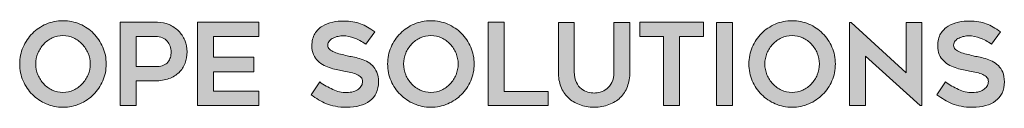
# Model space of a CAD drawing. Units: inches. Extents: x 8745.8 to 8771.3, y 1154.1 to 1187.1.
# Drawn here: x 8752.3 to 8754.2, y 1156.8 to 1157 of the extents above; entities that cross this region are included whole.
import ezdxf

# ---------------------------------------------------------------- set-up
doc = ezdxf.new("R2010")
doc.units = ezdxf.units.IN
doc.header["$MEASUREMENT"] = 0
doc.layers.add('DETAIL', color=7, linetype='Continuous')
doc.layers.add('Layer 1', color=7, linetype='Continuous')

# ---------------------------------------------------------------- blocks, each defined once
blk = doc.blocks.new('block 3')
at = {"layer": 'Layer 1', "true_color": 0x00adef}
h = blk.add_hatch(color=140, dxfattribs=at)
h.dxf.hatch_style = 2
edge = h.paths.add_edge_path()
edge.add_spline(control_points=[(6.8592, -4.8915), (6.8431, -4.8915), (6.8279, -4.8884), (6.8136, -4.8822), (6.7994, -4.876), (6.7869, -4.8676), (6.7763, -4.8569), (6.7656, -4.8463), (6.7572, -4.8338), (6.751, -4.8196), (6.7448, -4.8053), (6.7417, -4.79), (6.7417, -4.7737), (6.7417, -4.7576), (6.7448, -4.7424), (6.751, -4.728), (6.7572, -4.7137), (6.7656, -4.7012), (6.7763, -4.6905), (6.7869, -4.6799), (6.7994, -4.6715), (6.8136, -4.6653), (6.8279, -4.6591), (6.8431, -4.656), (6.8592, -4.656), (6.8755, -4.656), (6.8908, -4.6591), (6.905, -4.6653), (6.9193, -4.6715), (6.9317, -4.6799), (6.9424, -4.6905), (6.953, -4.7012), (6.9614, -4.7137), (6.9676, -4.728), (6.9738, -4.7424), (6.9769, -4.7576), (6.9769, -4.7737), (6.9769, -4.79), (6.9738, -4.8053), (6.9676, -4.8196), (6.9614, -4.8338), (6.953, -4.8463), (6.9424, -4.8569), (6.9317, -4.8676), (6.9193, -4.876), (6.905, -4.8822), (6.8908, -4.8884), (6.8755, -4.8915), (6.8592, -4.8915)], knot_values=[0, 0, 0, 0, 1, 1, 1, 2, 2, 2, 3, 3, 3, 4, 4, 4, 5, 5, 5, 6, 6, 6, 7, 7, 7, 8, 8, 8, 9, 9, 9, 10, 10, 10, 11, 11, 11, 12, 12, 12, 13, 13, 13, 14, 14, 14, 15, 15, 15, 16, 16, 16, 16], degree=3, periodic=0)
edge = h.paths.add_edge_path()
edge.add_spline(control_points=[(6.8593, -4.6966), (6.849, -4.6966), (6.8394, -4.6987), (6.8304, -4.7029), (6.8214, -4.7071), (6.8136, -4.7128), (6.8069, -4.7198), (6.8002, -4.7268), (6.7949, -4.735), (6.791, -4.7444), (6.7871, -4.7538), (6.7851, -4.7636), (6.7851, -4.7737), (6.7851, -4.7841), (6.7871, -4.7939), (6.791, -4.8032), (6.7949, -4.8125), (6.8002, -4.8207), (6.8069, -4.8278), (6.8136, -4.8349), (6.8214, -4.8406), (6.8304, -4.8448), (6.8394, -4.8491), (6.849, -4.8512), (6.8593, -4.8512), (6.8696, -4.8512), (6.8793, -4.8491), (6.8882, -4.8448), (6.8972, -4.8406), (6.905, -4.8349), (6.9117, -4.8278), (6.9184, -4.8207), (6.9237, -4.8125), (6.9277, -4.8032), (6.9316, -4.7939), (6.9335, -4.7841), (6.9335, -4.7737), (6.9335, -4.7636), (6.9316, -4.7538), (6.9277, -4.7444), (6.9237, -4.735), (6.9184, -4.7268), (6.9117, -4.7198), (6.905, -4.7128), (6.8972, -4.7071), (6.8882, -4.7029), (6.8793, -4.6987), (6.8696, -4.6966), (6.8593, -4.6966)], knot_values=[0, 0, 0, 0, 1, 1, 1, 2, 2, 2, 3, 3, 3, 4, 4, 4, 5, 5, 5, 6, 6, 6, 7, 7, 7, 8, 8, 8, 9, 9, 9, 10, 10, 10, 11, 11, 11, 12, 12, 12, 13, 13, 13, 14, 14, 14, 15, 15, 15, 16, 16, 16, 16], degree=3, periodic=0)
h = blk.add_hatch(color=140, dxfattribs=at)
h.dxf.hatch_style = 2
edge = h.paths.add_edge_path()
edge.add_spline(control_points=[(7.534, -4.8574), (7.534, -4.8574), (7.5576, -4.8227), (7.5576, -4.8227), (7.569, -4.8305), (7.5807, -4.8373), (7.5928, -4.843), (7.6049, -4.8487), (7.6175, -4.8515), (7.6307, -4.8515), (7.6377, -4.8515), (7.6439, -4.8506), (7.6493, -4.8489), (7.6547, -4.8471), (7.6592, -4.8448), (7.663, -4.842), (7.6667, -4.8393), (7.6695, -4.8361), (7.6713, -4.8324), (7.6732, -4.8288), (7.6741, -4.8253), (7.6741, -4.8217), (7.6741, -4.8172), (7.6727, -4.8133), (7.6699, -4.8101), (7.6671, -4.8069), (7.6634, -4.8043), (7.6588, -4.8022), (7.6541, -4.8002), (7.6486, -4.7984), (7.6423, -4.797), (7.636, -4.7955), (7.6295, -4.7942), (7.6227, -4.7929), (7.6181, -4.7921), (7.6129, -4.7911), (7.6069, -4.79), (7.6009, -4.7889), (7.5947, -4.7873), (7.5883, -4.7853), (7.5819, -4.7834), (7.5756, -4.7808), (7.5694, -4.7776), (7.5632, -4.7744), (7.5576, -4.7704), (7.5526, -4.7655), (7.5477, -4.7607), (7.5437, -4.7549), (7.5407, -4.7482), (7.5377, -4.7414), (7.5362, -4.7335), (7.5362, -4.7245), (7.5362, -4.7112), (7.5389, -4.7002), (7.5443, -4.6914), (7.5496, -4.6827), (7.5565, -4.6757), (7.5649, -4.6707), (7.5732, -4.6656), (7.5825, -4.6621), (7.5928, -4.66), (7.603, -4.6579), (7.6129, -4.6569), (7.6224, -4.6569), (7.6319, -4.6569), (7.6403, -4.6575), (7.6478, -4.6588), (7.6552, -4.66), (7.6621, -4.6618), (7.6685, -4.6642), (7.6749, -4.6666), (7.6812, -4.6696), (7.6873, -4.6732), (7.6934, -4.6768), (7.6999, -4.6811), (7.707, -4.686), (7.707, -4.686), (7.6828, -4.7201), (7.6828, -4.7201), (7.672, -4.7127), (7.6617, -4.707), (7.6518, -4.7031), (7.6419, -4.6991), (7.6314, -4.6972), (7.6205, -4.6972), (7.6168, -4.6972), (7.6125, -4.6976), (7.6078, -4.6986), (7.603, -4.6995), (7.5986, -4.701), (7.5943, -4.7031), (7.5901, -4.7051), (7.5866, -4.7078), (7.5838, -4.711), (7.581, -4.7142), (7.5796, -4.718), (7.5796, -4.7226), (7.5796, -4.7271), (7.5813, -4.731), (7.5846, -4.7341), (7.5879, -4.7371), (7.5921, -4.7397), (7.5973, -4.7418), (7.6024, -4.7439), (7.6081, -4.7456), (7.6143, -4.7471), (7.6205, -4.7485), (7.6265, -4.75), (7.6323, -4.7514), (7.6366, -4.7524), (7.6417, -4.7535), (7.6476, -4.7545), (7.6535, -4.7555), (7.6596, -4.757), (7.6659, -4.7588), (7.6722, -4.7607), (7.6784, -4.7632), (7.6846, -4.7663), (7.6908, -4.7694), (7.6964, -4.7734), (7.7012, -4.7782), (7.7061, -4.7831), (7.71, -4.7891), (7.713, -4.7962), (7.716, -4.8033), (7.7175, -4.8119), (7.7175, -4.8221), (7.7175, -4.8338), (7.7154, -4.8441), (7.7113, -4.8527), (7.7072, -4.8614), (7.7013, -4.8686), (7.6936, -4.8743), (7.686, -4.88), (7.6769, -4.8842), (7.6664, -4.8871), (7.6558, -4.89), (7.6442, -4.8915), (7.6313, -4.8915), (7.6196, -4.8915), (7.6092, -4.8906), (7.6002, -4.8888), (7.5912, -4.8871), (7.583, -4.8847), (7.5756, -4.8817), (7.5681, -4.8787), (7.5611, -4.8752), (7.5545, -4.871), (7.5479, -4.8669), (7.5411, -4.8623), (7.534, -4.8574)], knot_values=[0, 0, 0, 0, 1, 1, 1, 2, 2, 2, 3, 3, 3, 4, 4, 4, 5, 5, 5, 6, 6, 6, 7, 7, 7, 8, 8, 8, 9, 9, 9, 10, 10, 10, 11, 11, 11, 12, 12, 12, 13, 13, 13, 14, 14, 14, 15, 15, 15, 16, 16, 16, 17, 17, 17, 18, 18, 18, 19, 19, 19, 20, 20, 20, 21, 21, 21, 22, 22, 22, 23, 23, 23, 24, 24, 24, 25, 25, 25, 26, 26, 26, 27, 27, 27, 28, 28, 28, 29, 29, 29, 30, 30, 30, 31, 31, 31, 32, 32, 32, 33, 33, 33, 34, 34, 34, 35, 35, 35, 36, 36, 36, 37, 37, 37, 38, 38, 38, 39, 39, 39, 40, 40, 40, 41, 41, 41, 42, 42, 42, 43, 43, 43, 44, 44, 44, 45, 45, 45, 46, 46, 46, 47, 47, 47, 48, 48, 48, 49, 49, 49, 50, 50, 50, 50], degree=3, periodic=0)
h = blk.add_hatch(color=140, dxfattribs=at)
h.dxf.hatch_style = 2
edge = h.paths.add_edge_path()
edge.add_spline(control_points=[(7.8597, -4.8915), (7.8436, -4.8915), (7.8284, -4.8884), (7.8142, -4.8822), (7.7999, -4.876), (7.7875, -4.8676), (7.7768, -4.8569), (7.7662, -4.8463), (7.7578, -4.8338), (7.7516, -4.8196), (7.7454, -4.8053), (7.7423, -4.79), (7.7423, -4.7737), (7.7423, -4.7576), (7.7454, -4.7424), (7.7516, -4.728), (7.7578, -4.7137), (7.7662, -4.7012), (7.7768, -4.6905), (7.7875, -4.6799), (7.7999, -4.6715), (7.8142, -4.6653), (7.8284, -4.6591), (7.8436, -4.656), (7.8597, -4.656), (7.876, -4.656), (7.8913, -4.6591), (7.9056, -4.6653), (7.9198, -4.6715), (7.9323, -4.6799), (7.9429, -4.6905), (7.9536, -4.7012), (7.962, -4.7137), (7.9682, -4.728), (7.9744, -4.7424), (7.9775, -4.7576), (7.9775, -4.7737), (7.9775, -4.79), (7.9744, -4.8053), (7.9682, -4.8196), (7.962, -4.8338), (7.9536, -4.8463), (7.9429, -4.8569), (7.9323, -4.8676), (7.9198, -4.876), (7.9056, -4.8822), (7.8913, -4.8884), (7.876, -4.8915), (7.8597, -4.8915)], knot_values=[0, 0, 0, 0, 1, 1, 1, 2, 2, 2, 3, 3, 3, 4, 4, 4, 5, 5, 5, 6, 6, 6, 7, 7, 7, 8, 8, 8, 9, 9, 9, 10, 10, 10, 11, 11, 11, 12, 12, 12, 13, 13, 13, 14, 14, 14, 15, 15, 15, 16, 16, 16, 16], degree=3, periodic=0)
edge = h.paths.add_edge_path()
edge.add_spline(control_points=[(7.8599, -4.6966), (7.8496, -4.6966), (7.8399, -4.6987), (7.831, -4.7029), (7.822, -4.7071), (7.8142, -4.7128), (7.8075, -4.7198), (7.8008, -4.7268), (7.7955, -4.735), (7.7915, -4.7444), (7.7876, -4.7538), (7.7857, -4.7636), (7.7857, -4.7737), (7.7857, -4.7841), (7.7876, -4.7939), (7.7915, -4.8032), (7.7955, -4.8125), (7.8008, -4.8207), (7.8075, -4.8278), (7.8142, -4.8349), (7.822, -4.8406), (7.831, -4.8448), (7.8399, -4.8491), (7.8496, -4.8512), (7.8599, -4.8512), (7.8702, -4.8512), (7.8798, -4.8491), (7.8888, -4.8448), (7.8978, -4.8406), (7.9056, -4.8349), (7.9123, -4.8278), (7.919, -4.8207), (7.9243, -4.8125), (7.9282, -4.8032), (7.9321, -4.7939), (7.9341, -4.7841), (7.9341, -4.7737), (7.9341, -4.7636), (7.9321, -4.7538), (7.9282, -4.7444), (7.9243, -4.735), (7.919, -4.7268), (7.9123, -4.7198), (7.9056, -4.7128), (7.8978, -4.7071), (7.8888, -4.7029), (7.8798, -4.6987), (7.8702, -4.6966), (7.8599, -4.6966)], knot_values=[0, 0, 0, 0, 1, 1, 1, 2, 2, 2, 3, 3, 3, 4, 4, 4, 5, 5, 5, 6, 6, 6, 7, 7, 7, 8, 8, 8, 9, 9, 9, 10, 10, 10, 11, 11, 11, 12, 12, 12, 13, 13, 13, 14, 14, 14, 15, 15, 15, 16, 16, 16, 16], degree=3, periodic=0)
h = blk.add_hatch(color=140, dxfattribs=at)
h.dxf.hatch_style = 2
edge = h.paths.add_edge_path()
edge.add_spline(control_points=[(8.842, -4.8915), (8.8259, -4.8915), (8.8107, -4.8884), (8.7964, -4.8822), (8.7822, -4.876), (8.7697, -4.8676), (8.7591, -4.8569), (8.7485, -4.8463), (8.74, -4.8338), (8.7338, -4.8196), (8.7276, -4.8053), (8.7246, -4.79), (8.7246, -4.7737), (8.7246, -4.7576), (8.7276, -4.7424), (8.7338, -4.728), (8.74, -4.7137), (8.7485, -4.7012), (8.7591, -4.6905), (8.7697, -4.6799), (8.7822, -4.6715), (8.7964, -4.6653), (8.8107, -4.6591), (8.8259, -4.656), (8.842, -4.656), (8.8583, -4.656), (8.8736, -4.6591), (8.8879, -4.6653), (8.9021, -4.6715), (8.9145, -4.6799), (8.9252, -4.6905), (8.9358, -4.7012), (8.9442, -4.7137), (8.9504, -4.728), (8.9566, -4.7424), (8.9597, -4.7576), (8.9597, -4.7737), (8.9597, -4.79), (8.9566, -4.8053), (8.9504, -4.8196), (8.9442, -4.8338), (8.9358, -4.8463), (8.9252, -4.8569), (8.9145, -4.8676), (8.9021, -4.876), (8.8879, -4.8822), (8.8736, -4.8884), (8.8583, -4.8915), (8.842, -4.8915)], knot_values=[0, 0, 0, 0, 1, 1, 1, 2, 2, 2, 3, 3, 3, 4, 4, 4, 5, 5, 5, 6, 6, 6, 7, 7, 7, 8, 8, 8, 9, 9, 9, 10, 10, 10, 11, 11, 11, 12, 12, 12, 13, 13, 13, 14, 14, 14, 15, 15, 15, 16, 16, 16, 16], degree=3, periodic=0)
edge = h.paths.add_edge_path()
edge.add_spline(control_points=[(8.8421, -4.6966), (8.8318, -4.6966), (8.8222, -4.6987), (8.8132, -4.7029), (8.8043, -4.7071), (8.7964, -4.7128), (8.7897, -4.7198), (8.783, -4.7268), (8.7777, -4.735), (8.7738, -4.7444), (8.7699, -4.7538), (8.7679, -4.7636), (8.7679, -4.7737), (8.7679, -4.7841), (8.7699, -4.7939), (8.7738, -4.8032), (8.7777, -4.8125), (8.783, -4.8207), (8.7897, -4.8278), (8.7964, -4.8349), (8.8043, -4.8406), (8.8132, -4.8448), (8.8222, -4.8491), (8.8318, -4.8512), (8.8421, -4.8512), (8.8524, -4.8512), (8.8621, -4.8491), (8.8711, -4.8448), (8.88, -4.8406), (8.8879, -4.8349), (8.8946, -4.8278), (8.9013, -4.8207), (8.9066, -4.8125), (8.9105, -4.8032), (8.9144, -4.7939), (8.9164, -4.7841), (8.9164, -4.7737), (8.9164, -4.7636), (8.9144, -4.7538), (8.9105, -4.7444), (8.9066, -4.735), (8.9013, -4.7268), (8.8946, -4.7198), (8.8879, -4.7128), (8.88, -4.7071), (8.8711, -4.7029), (8.8621, -4.6987), (8.8524, -4.6966), (8.8421, -4.6966)], knot_values=[0, 0, 0, 0, 1, 1, 1, 2, 2, 2, 3, 3, 3, 4, 4, 4, 5, 5, 5, 6, 6, 6, 7, 7, 7, 8, 8, 8, 9, 9, 9, 10, 10, 10, 11, 11, 11, 12, 12, 12, 13, 13, 13, 14, 14, 14, 15, 15, 15, 16, 16, 16, 16], degree=3, periodic=0)
h = blk.add_hatch(color=140, dxfattribs=at)
h.dxf.hatch_style = 2
edge = h.paths.add_edge_path()
edge.add_spline(control_points=[(9.2358, -4.8574), (9.2358, -4.8574), (9.2594, -4.8227), (9.2594, -4.8227), (9.2707, -4.8305), (9.2825, -4.8373), (9.2945, -4.843), (9.3066, -4.8487), (9.3193, -4.8515), (9.3325, -4.8515), (9.3395, -4.8515), (9.3457, -4.8506), (9.3511, -4.8489), (9.3565, -4.8471), (9.361, -4.8448), (9.3647, -4.842), (9.3685, -4.8393), (9.3712, -4.8361), (9.3731, -4.8324), (9.375, -4.8288), (9.3759, -4.8253), (9.3759, -4.8217), (9.3759, -4.8172), (9.3745, -4.8133), (9.3717, -4.8101), (9.3689, -4.8069), (9.3652, -4.8043), (9.3605, -4.8022), (9.3559, -4.8002), (9.3504, -4.7984), (9.3441, -4.797), (9.3378, -4.7955), (9.3313, -4.7942), (9.3244, -4.7929), (9.3199, -4.7921), (9.3146, -4.7911), (9.3086, -4.79), (9.3026, -4.7889), (9.2965, -4.7873), (9.2901, -4.7853), (9.2836, -4.7834), (9.2774, -4.7808), (9.2712, -4.7776), (9.265, -4.7744), (9.2594, -4.7704), (9.2544, -4.7655), (9.2495, -4.7607), (9.2455, -4.7549), (9.2425, -4.7482), (9.2395, -4.7414), (9.238, -4.7335), (9.238, -4.7245), (9.238, -4.7112), (9.2407, -4.7002), (9.2461, -4.6914), (9.2514, -4.6827), (9.2583, -4.6757), (9.2667, -4.6707), (9.275, -4.6656), (9.2843, -4.6621), (9.2945, -4.66), (9.3048, -4.6579), (9.3146, -4.6569), (9.3241, -4.6569), (9.3336, -4.6569), (9.3421, -4.6575), (9.3495, -4.6588), (9.357, -4.66), (9.3639, -4.6618), (9.3703, -4.6642), (9.3767, -4.6666), (9.383, -4.6696), (9.3891, -4.6732), (9.3951, -4.6768), (9.4017, -4.6811), (9.4087, -4.686), (9.4087, -4.686), (9.3846, -4.7201), (9.3846, -4.7201), (9.3738, -4.7127), (9.3635, -4.707), (9.3536, -4.7031), (9.3437, -4.6991), (9.3332, -4.6972), (9.3223, -4.6972), (9.3186, -4.6972), (9.3143, -4.6976), (9.3096, -4.6986), (9.3048, -4.6995), (9.3003, -4.701), (9.2961, -4.7031), (9.2919, -4.7051), (9.2884, -4.7078), (9.2856, -4.711), (9.2828, -4.7142), (9.2814, -4.718), (9.2814, -4.7226), (9.2814, -4.7271), (9.283, -4.731), (9.2863, -4.7341), (9.2896, -4.7371), (9.2939, -4.7397), (9.299, -4.7418), (9.3042, -4.7439), (9.3099, -4.7456), (9.3161, -4.7471), (9.3223, -4.7485), (9.3283, -4.75), (9.3341, -4.7514), (9.3384, -4.7524), (9.3435, -4.7535), (9.3494, -4.7545), (9.3553, -4.7555), (9.3614, -4.757), (9.3677, -4.7588), (9.374, -4.7607), (9.3802, -4.7632), (9.3864, -4.7663), (9.3926, -4.7694), (9.3981, -4.7734), (9.403, -4.7782), (9.4078, -4.7831), (9.4118, -4.7891), (9.4148, -4.7962), (9.4178, -4.8033), (9.4193, -4.8119), (9.4193, -4.8221), (9.4193, -4.8338), (9.4172, -4.8441), (9.4131, -4.8527), (9.4089, -4.8614), (9.403, -4.8686), (9.3954, -4.8743), (9.3878, -4.88), (9.3787, -4.8842), (9.3681, -4.8871), (9.3576, -4.89), (9.3459, -4.8915), (9.3331, -4.8915), (9.3214, -4.8915), (9.311, -4.8906), (9.302, -4.8888), (9.293, -4.8871), (9.2848, -4.8847), (9.2774, -4.8817), (9.2699, -4.8787), (9.2629, -4.8752), (9.2563, -4.871), (9.2497, -4.8669), (9.2428, -4.8623), (9.2358, -4.8574)], knot_values=[0, 0, 0, 0, 1, 1, 1, 2, 2, 2, 3, 3, 3, 4, 4, 4, 5, 5, 5, 6, 6, 6, 7, 7, 7, 8, 8, 8, 9, 9, 9, 10, 10, 10, 11, 11, 11, 12, 12, 12, 13, 13, 13, 14, 14, 14, 15, 15, 15, 16, 16, 16, 17, 17, 17, 18, 18, 18, 19, 19, 19, 20, 20, 20, 21, 21, 21, 22, 22, 22, 23, 23, 23, 24, 24, 24, 25, 25, 25, 26, 26, 26, 27, 27, 27, 28, 28, 28, 29, 29, 29, 30, 30, 30, 31, 31, 31, 32, 32, 32, 33, 33, 33, 34, 34, 34, 35, 35, 35, 36, 36, 36, 37, 37, 37, 38, 38, 38, 39, 39, 39, 40, 40, 40, 41, 41, 41, 42, 42, 42, 43, 43, 43, 44, 44, 44, 45, 45, 45, 46, 46, 46, 47, 47, 47, 48, 48, 48, 49, 49, 49, 50, 50, 50, 50], degree=3, periodic=0)
h = blk.add_hatch(color=140, dxfattribs=at)
h.dxf.hatch_style = 2
edge = h.paths.add_edge_path()
edge.add_spline(control_points=[(7.1164, -4.6603), (7.1275, -4.6603), (7.138, -4.6624), (7.1478, -4.6667), (7.1576, -4.6709), (7.1661, -4.6766), (7.1734, -4.6839), (7.1806, -4.6911), (7.1863, -4.6996), (7.1906, -4.7094), (7.1948, -4.7192), (7.1969, -4.7297), (7.1969, -4.7409), (7.1969, -4.752), (7.1951, -4.7624), (7.1913, -4.7719), (7.1876, -4.7814), (7.1821, -4.7897), (7.1749, -4.7968), (7.1677, -4.8039), (7.1585, -4.8095), (7.1475, -4.8135), (7.1364, -4.8176), (7.1237, -4.8196), (7.1092, -4.8196), (7.1092, -4.8196), (7.0587, -4.8196), (7.0587, -4.8196), (7.0587, -4.8196), (7.0587, -4.8871), (7.0587, -4.8871), (7.0587, -4.8871), (7.0153, -4.8871), (7.0153, -4.8871), (7.0153, -4.8871), (7.0153, -4.6603), (7.0153, -4.6603), (7.0153, -4.6603), (7.1164, -4.6603), (7.1164, -4.6603)], knot_values=[0, 0, 0, 0, 1, 1, 1, 2, 2, 2, 3, 3, 3, 4, 4, 4, 5, 5, 5, 6, 6, 6, 7, 7, 7, 8, 8, 8, 9, 9, 9, 10, 10, 10, 11, 11, 11, 12, 12, 12, 13, 13, 13, 13], degree=3, periodic=0)
edge = h.paths.add_edge_path()
edge.add_spline(control_points=[(7.1164, -4.7805), (7.1228, -4.7805), (7.1283, -4.7794), (7.1331, -4.7773), (7.1378, -4.7751), (7.1417, -4.7722), (7.1447, -4.7685), (7.1477, -4.7647), (7.1499, -4.7605), (7.1514, -4.7557), (7.1528, -4.751), (7.1535, -4.746), (7.1535, -4.7409), (7.1535, -4.7357), (7.1526, -4.7306), (7.1508, -4.7255), (7.1489, -4.7205), (7.1462, -4.716), (7.1427, -4.7121), (7.1392, -4.7081), (7.1348, -4.7049), (7.1297, -4.7025), (7.1245, -4.7), (7.1185, -4.6987), (7.1117, -4.6987), (7.1117, -4.6987), (7.0587, -4.6987), (7.0587, -4.6987), (7.0587, -4.6987), (7.0587, -4.7805), (7.0587, -4.7805), (7.0587, -4.7805), (7.1164, -4.7805), (7.1164, -4.7805)], knot_values=[0, 0, 0, 0, 1, 1, 1, 2, 2, 2, 3, 3, 3, 4, 4, 4, 5, 5, 5, 6, 6, 6, 7, 7, 7, 8, 8, 8, 9, 9, 9, 10, 10, 10, 11, 11, 11, 11], degree=3, periodic=0)
h = blk.add_hatch(color=140, dxfattribs=at)
h.dxf.hatch_style = 2
h.paths.add_polyline_path([(7.2688, -4.6987), (7.2688, -4.7554), (7.3785, -4.7554), (7.3785, -4.7948), (7.2688, -4.7948), (7.2688, -4.8481), (7.3924, -4.8481), (7.3924, -4.8871), (7.2254, -4.8871), (7.2254, -4.6603), (7.3924, -4.6603), (7.3924, -4.6987)])
h = blk.add_hatch(color=140, dxfattribs=at)
h.dxf.hatch_style = 2
h.paths.add_polyline_path([(8.1792, -4.8487), (8.1792, -4.8871), (8.0159, -4.8871), (8.0159, -4.6603), (8.0593, -4.6603), (8.0593, -4.8487)])
h = blk.add_hatch(color=140, dxfattribs=at)
h.dxf.hatch_style = 2
edge = h.paths.add_edge_path()
edge.add_spline(control_points=[(8.3038, -4.8912), (8.2891, -4.8912), (8.2758, -4.8889), (8.2638, -4.8843), (8.2518, -4.8798), (8.2416, -4.8734), (8.2331, -4.8651), (8.2246, -4.8569), (8.2181, -4.8469), (8.2134, -4.8351), (8.2088, -4.8233), (8.2065, -4.8102), (8.2065, -4.7957), (8.2065, -4.7957), (8.2065, -4.6606), (8.2065, -4.6606), (8.2065, -4.6606), (8.2498, -4.6606), (8.2498, -4.6606), (8.2498, -4.6606), (8.2498, -4.7955), (8.2498, -4.7955), (8.2498, -4.8068), (8.2517, -4.8162), (8.2554, -4.8237), (8.2591, -4.8311), (8.2637, -4.837), (8.2692, -4.8413), (8.2747, -4.8456), (8.2806, -4.8486), (8.2869, -4.8503), (8.2932, -4.8519), (8.2988, -4.8527), (8.3038, -4.8527), (8.3087, -4.8527), (8.3143, -4.8519), (8.3206, -4.8503), (8.3269, -4.8486), (8.3328, -4.8456), (8.3383, -4.8413), (8.3438, -4.837), (8.3484, -4.8311), (8.3521, -4.8237), (8.3558, -4.8162), (8.3577, -4.8068), (8.3577, -4.7955), (8.3577, -4.7955), (8.3577, -4.6606), (8.3577, -4.6606), (8.3577, -4.6606), (8.4011, -4.6606), (8.4011, -4.6606), (8.4011, -4.6606), (8.4011, -4.7957), (8.4011, -4.7957), (8.4011, -4.8102), (8.3988, -4.8233), (8.3942, -4.8351), (8.3897, -4.8469), (8.3832, -4.8569), (8.3747, -4.8651), (8.3662, -4.8734), (8.356, -4.8798), (8.344, -4.8843), (8.3321, -4.8889), (8.3186, -4.8912), (8.3038, -4.8912)], knot_values=[0, 0, 0, 0, 1, 1, 1, 2, 2, 2, 3, 3, 3, 4, 4, 4, 5, 5, 5, 6, 6, 6, 7, 7, 7, 8, 8, 8, 9, 9, 9, 10, 10, 10, 11, 11, 11, 12, 12, 12, 13, 13, 13, 14, 14, 14, 15, 15, 15, 16, 16, 16, 17, 17, 17, 18, 18, 18, 19, 19, 19, 20, 20, 20, 21, 21, 21, 22, 22, 22, 22], degree=3, periodic=0)
h = blk.add_hatch(color=140, dxfattribs=at)
h.dxf.hatch_style = 2
h.paths.add_polyline_path([(8.6009, -4.6987), (8.5362, -4.6987), (8.5362, -4.8871), (8.4928, -4.8871), (8.4928, -4.6987), (8.4277, -4.6987), (8.4277, -4.6603), (8.6009, -4.6603)])
h = blk.add_hatch(color=140, dxfattribs=at)
h.dxf.hatch_style = 2
h.paths.add_polyline_path([(8.6802, -4.8871), (8.6369, -4.8871), (8.6369, -4.6606), (8.6802, -4.6606)])
h = blk.add_hatch(color=140, dxfattribs=at)
h.dxf.hatch_style = 2
h.paths.add_polyline_path([(9.1906, -4.8871), (9.0415, -4.7523), (9.0415, -4.8871), (8.9982, -4.8871), (8.9982, -4.6606), (9.0028, -4.6606), (9.1519, -4.7976), (9.1519, -4.6606), (9.1952, -4.6606), (9.1952, -4.8871)])
at = {"layer": 'Layer 1', "lineweight": 0}
for points in [[(7.2688, -4.6987), (7.2688, -4.7554), (7.3785, -4.7554), (7.3785, -4.7948), (7.2688, -4.7948), (7.2688, -4.8481), (7.3924, -4.8481), (7.3924, -4.8871), (7.2254, -4.8871), (7.2254, -4.6603), (7.3924, -4.6603), (7.3924, -4.6987), (7.2688, -4.6987)], [(8.1792, -4.8487), (8.1792, -4.8871), (8.0159, -4.8871), (8.0159, -4.6603), (8.0593, -4.6603), (8.0593, -4.8487), (8.1792, -4.8487)], [(8.6009, -4.6987), (8.5362, -4.6987), (8.5362, -4.8871), (8.4928, -4.8871), (8.4928, -4.6987), (8.4277, -4.6987), (8.4277, -4.6603), (8.6009, -4.6603), (8.6009, -4.6987)], [(8.6802, -4.8871), (8.6369, -4.8871), (8.6369, -4.6606), (8.6802, -4.6606), (8.6802, -4.8871)], [(9.1906, -4.8871), (9.0415, -4.7523), (9.0415, -4.8871), (8.9982, -4.8871), (8.9982, -4.6606), (9.0028, -4.6606), (9.1519, -4.7976), (9.1519, -4.6606), (9.1952, -4.6606), (9.1952, -4.8871), (9.1906, -4.8871)]]:
    blk.add_lwpolyline(points, dxfattribs=at)
for points, knots in [([(6.8592, -4.8915), (6.8431, -4.8915), (6.8279, -4.8884), (6.8136, -4.8822), (6.7994, -4.876), (6.7869, -4.8676), (6.7763, -4.8569), (6.7656, -4.8463), (6.7572, -4.8338), (6.751, -4.8196), (6.7448, -4.8053), (6.7417, -4.79), (6.7417, -4.7737), (6.7417, -4.7576), (6.7448, -4.7424), (6.751, -4.728), (6.7572, -4.7137), (6.7656, -4.7012), (6.7763, -4.6905), (6.7869, -4.6799), (6.7994, -4.6715), (6.8136, -4.6653), (6.8279, -4.6591), (6.8431, -4.656), (6.8592, -4.656), (6.8755, -4.656), (6.8908, -4.6591), (6.905, -4.6653), (6.9193, -4.6715), (6.9317, -4.6799), (6.9424, -4.6905), (6.953, -4.7012), (6.9614, -4.7137), (6.9676, -4.728), (6.9738, -4.7424), (6.9769, -4.7576), (6.9769, -4.7737), (6.9769, -4.79), (6.9738, -4.8053), (6.9676, -4.8196), (6.9614, -4.8338), (6.953, -4.8463), (6.9424, -4.8569), (6.9317, -4.8676), (6.9193, -4.876), (6.905, -4.8822), (6.8908, -4.8884), (6.8755, -4.8915), (6.8592, -4.8915)], [0, 0, 0, 0, 1, 1, 1, 2, 2, 2, 3, 3, 3, 4, 4, 4, 5, 5, 5, 6, 6, 6, 7, 7, 7, 8, 8, 8, 9, 9, 9, 10, 10, 10, 11, 11, 11, 12, 12, 12, 13, 13, 13, 14, 14, 14, 15, 15, 15, 16, 16, 16, 16]), ([(7.534, -4.8574), (7.534, -4.8574), (7.5576, -4.8227), (7.5576, -4.8227), (7.569, -4.8305), (7.5807, -4.8373), (7.5928, -4.843), (7.6049, -4.8487), (7.6175, -4.8515), (7.6307, -4.8515), (7.6377, -4.8515), (7.6439, -4.8506), (7.6493, -4.8489), (7.6547, -4.8471), (7.6592, -4.8448), (7.663, -4.842), (7.6667, -4.8393), (7.6695, -4.8361), (7.6713, -4.8324), (7.6732, -4.8288), (7.6741, -4.8253), (7.6741, -4.8217), (7.6741, -4.8172), (7.6727, -4.8133), (7.6699, -4.8101), (7.6671, -4.8069), (7.6634, -4.8043), (7.6588, -4.8022), (7.6541, -4.8002), (7.6486, -4.7984), (7.6423, -4.797), (7.636, -4.7955), (7.6295, -4.7942), (7.6227, -4.7929), (7.6181, -4.7921), (7.6129, -4.7911), (7.6069, -4.79), (7.6009, -4.7889), (7.5947, -4.7873), (7.5883, -4.7853), (7.5819, -4.7834), (7.5756, -4.7808), (7.5694, -4.7776), (7.5632, -4.7744), (7.5576, -4.7704), (7.5526, -4.7655), (7.5477, -4.7607), (7.5437, -4.7549), (7.5407, -4.7482), (7.5377, -4.7414), (7.5362, -4.7335), (7.5362, -4.7245), (7.5362, -4.7112), (7.5389, -4.7002), (7.5443, -4.6914), (7.5496, -4.6827), (7.5565, -4.6757), (7.5649, -4.6707), (7.5732, -4.6656), (7.5825, -4.6621), (7.5928, -4.66), (7.603, -4.6579), (7.6129, -4.6569), (7.6224, -4.6569), (7.6319, -4.6569), (7.6403, -4.6575), (7.6478, -4.6588), (7.6552, -4.66), (7.6621, -4.6618), (7.6685, -4.6642), (7.6749, -4.6666), (7.6812, -4.6696), (7.6873, -4.6732), (7.6934, -4.6768), (7.6999, -4.6811), (7.707, -4.686), (7.707, -4.686), (7.6828, -4.7201), (7.6828, -4.7201), (7.672, -4.7127), (7.6617, -4.707), (7.6518, -4.7031), (7.6419, -4.6991), (7.6314, -4.6972), (7.6205, -4.6972), (7.6168, -4.6972), (7.6125, -4.6976), (7.6078, -4.6986), (7.603, -4.6995), (7.5986, -4.701), (7.5943, -4.7031), (7.5901, -4.7051), (7.5866, -4.7078), (7.5838, -4.711), (7.581, -4.7142), (7.5796, -4.718), (7.5796, -4.7226), (7.5796, -4.7271), (7.5813, -4.731), (7.5846, -4.7341), (7.5879, -4.7371), (7.5921, -4.7397), (7.5973, -4.7418), (7.6024, -4.7439), (7.6081, -4.7456), (7.6143, -4.7471), (7.6205, -4.7485), (7.6265, -4.75), (7.6323, -4.7514), (7.6366, -4.7524), (7.6417, -4.7535), (7.6476, -4.7545), (7.6535, -4.7555), (7.6596, -4.757), (7.6659, -4.7588), (7.6722, -4.7607), (7.6784, -4.7632), (7.6846, -4.7663), (7.6908, -4.7694), (7.6964, -4.7734), (7.7012, -4.7782), (7.7061, -4.7831), (7.71, -4.7891), (7.713, -4.7962), (7.716, -4.8033), (7.7175, -4.8119), (7.7175, -4.8221), (7.7175, -4.8338), (7.7154, -4.8441), (7.7113, -4.8527), (7.7072, -4.8614), (7.7013, -4.8686), (7.6936, -4.8743), (7.686, -4.88), (7.6769, -4.8842), (7.6664, -4.8871), (7.6558, -4.89), (7.6442, -4.8915), (7.6313, -4.8915), (7.6196, -4.8915), (7.6092, -4.8906), (7.6002, -4.8888), (7.5912, -4.8871), (7.583, -4.8847), (7.5756, -4.8817), (7.5681, -4.8787), (7.5611, -4.8752), (7.5545, -4.871), (7.5479, -4.8669), (7.5411, -4.8623), (7.534, -4.8574)], [0, 0, 0, 0, 1, 1, 1, 2, 2, 2, 3, 3, 3, 4, 4, 4, 5, 5, 5, 6, 6, 6, 7, 7, 7, 8, 8, 8, 9, 9, 9, 10, 10, 10, 11, 11, 11, 12, 12, 12, 13, 13, 13, 14, 14, 14, 15, 15, 15, 16, 16, 16, 17, 17, 17, 18, 18, 18, 19, 19, 19, 20, 20, 20, 21, 21, 21, 22, 22, 22, 23, 23, 23, 24, 24, 24, 25, 25, 25, 26, 26, 26, 27, 27, 27, 28, 28, 28, 29, 29, 29, 30, 30, 30, 31, 31, 31, 32, 32, 32, 33, 33, 33, 34, 34, 34, 35, 35, 35, 36, 36, 36, 37, 37, 37, 38, 38, 38, 39, 39, 39, 40, 40, 40, 41, 41, 41, 42, 42, 42, 43, 43, 43, 44, 44, 44, 45, 45, 45, 46, 46, 46, 47, 47, 47, 48, 48, 48, 49, 49, 49, 50, 50, 50, 50]), ([(7.8597, -4.8915), (7.8436, -4.8915), (7.8284, -4.8884), (7.8142, -4.8822), (7.7999, -4.876), (7.7875, -4.8676), (7.7768, -4.8569), (7.7662, -4.8463), (7.7578, -4.8338), (7.7516, -4.8196), (7.7454, -4.8053), (7.7423, -4.79), (7.7423, -4.7737), (7.7423, -4.7576), (7.7454, -4.7424), (7.7516, -4.728), (7.7578, -4.7137), (7.7662, -4.7012), (7.7768, -4.6905), (7.7875, -4.6799), (7.7999, -4.6715), (7.8142, -4.6653), (7.8284, -4.6591), (7.8436, -4.656), (7.8597, -4.656), (7.876, -4.656), (7.8913, -4.6591), (7.9056, -4.6653), (7.9198, -4.6715), (7.9323, -4.6799), (7.9429, -4.6905), (7.9536, -4.7012), (7.962, -4.7137), (7.9682, -4.728), (7.9744, -4.7424), (7.9775, -4.7576), (7.9775, -4.7737), (7.9775, -4.79), (7.9744, -4.8053), (7.9682, -4.8196), (7.962, -4.8338), (7.9536, -4.8463), (7.9429, -4.8569), (7.9323, -4.8676), (7.9198, -4.876), (7.9056, -4.8822), (7.8913, -4.8884), (7.876, -4.8915), (7.8597, -4.8915)], [0, 0, 0, 0, 1, 1, 1, 2, 2, 2, 3, 3, 3, 4, 4, 4, 5, 5, 5, 6, 6, 6, 7, 7, 7, 8, 8, 8, 9, 9, 9, 10, 10, 10, 11, 11, 11, 12, 12, 12, 13, 13, 13, 14, 14, 14, 15, 15, 15, 16, 16, 16, 16]), ([(8.842, -4.8915), (8.8259, -4.8915), (8.8107, -4.8884), (8.7964, -4.8822), (8.7822, -4.876), (8.7697, -4.8676), (8.7591, -4.8569), (8.7485, -4.8463), (8.74, -4.8338), (8.7338, -4.8196), (8.7276, -4.8053), (8.7246, -4.79), (8.7246, -4.7737), (8.7246, -4.7576), (8.7276, -4.7424), (8.7338, -4.728), (8.74, -4.7137), (8.7485, -4.7012), (8.7591, -4.6905), (8.7697, -4.6799), (8.7822, -4.6715), (8.7964, -4.6653), (8.8107, -4.6591), (8.8259, -4.656), (8.842, -4.656), (8.8583, -4.656), (8.8736, -4.6591), (8.8879, -4.6653), (8.9021, -4.6715), (8.9145, -4.6799), (8.9252, -4.6905), (8.9358, -4.7012), (8.9442, -4.7137), (8.9504, -4.728), (8.9566, -4.7424), (8.9597, -4.7576), (8.9597, -4.7737), (8.9597, -4.79), (8.9566, -4.8053), (8.9504, -4.8196), (8.9442, -4.8338), (8.9358, -4.8463), (8.9252, -4.8569), (8.9145, -4.8676), (8.9021, -4.876), (8.8879, -4.8822), (8.8736, -4.8884), (8.8583, -4.8915), (8.842, -4.8915)], [0, 0, 0, 0, 1, 1, 1, 2, 2, 2, 3, 3, 3, 4, 4, 4, 5, 5, 5, 6, 6, 6, 7, 7, 7, 8, 8, 8, 9, 9, 9, 10, 10, 10, 11, 11, 11, 12, 12, 12, 13, 13, 13, 14, 14, 14, 15, 15, 15, 16, 16, 16, 16]), ([(9.2358, -4.8574), (9.2358, -4.8574), (9.2594, -4.8227), (9.2594, -4.8227), (9.2707, -4.8305), (9.2825, -4.8373), (9.2945, -4.843), (9.3066, -4.8487), (9.3193, -4.8515), (9.3325, -4.8515), (9.3395, -4.8515), (9.3457, -4.8506), (9.3511, -4.8489), (9.3565, -4.8471), (9.361, -4.8448), (9.3647, -4.842), (9.3685, -4.8393), (9.3712, -4.8361), (9.3731, -4.8324), (9.375, -4.8288), (9.3759, -4.8253), (9.3759, -4.8217), (9.3759, -4.8172), (9.3745, -4.8133), (9.3717, -4.8101), (9.3689, -4.8069), (9.3652, -4.8043), (9.3605, -4.8022), (9.3559, -4.8002), (9.3504, -4.7984), (9.3441, -4.797), (9.3378, -4.7955), (9.3313, -4.7942), (9.3244, -4.7929), (9.3199, -4.7921), (9.3146, -4.7911), (9.3086, -4.79), (9.3026, -4.7889), (9.2965, -4.7873), (9.2901, -4.7853), (9.2836, -4.7834), (9.2774, -4.7808), (9.2712, -4.7776), (9.265, -4.7744), (9.2594, -4.7704), (9.2544, -4.7655), (9.2495, -4.7607), (9.2455, -4.7549), (9.2425, -4.7482), (9.2395, -4.7414), (9.238, -4.7335), (9.238, -4.7245), (9.238, -4.7112), (9.2407, -4.7002), (9.2461, -4.6914), (9.2514, -4.6827), (9.2583, -4.6757), (9.2667, -4.6707), (9.275, -4.6656), (9.2843, -4.6621), (9.2945, -4.66), (9.3048, -4.6579), (9.3146, -4.6569), (9.3241, -4.6569), (9.3336, -4.6569), (9.3421, -4.6575), (9.3495, -4.6588), (9.357, -4.66), (9.3639, -4.6618), (9.3703, -4.6642), (9.3767, -4.6666), (9.383, -4.6696), (9.3891, -4.6732), (9.3951, -4.6768), (9.4017, -4.6811), (9.4087, -4.686), (9.4087, -4.686), (9.3846, -4.7201), (9.3846, -4.7201), (9.3738, -4.7127), (9.3635, -4.707), (9.3536, -4.7031), (9.3437, -4.6991), (9.3332, -4.6972), (9.3223, -4.6972), (9.3186, -4.6972), (9.3143, -4.6976), (9.3096, -4.6986), (9.3048, -4.6995), (9.3003, -4.701), (9.2961, -4.7031), (9.2919, -4.7051), (9.2884, -4.7078), (9.2856, -4.711), (9.2828, -4.7142), (9.2814, -4.718), (9.2814, -4.7226), (9.2814, -4.7271), (9.283, -4.731), (9.2863, -4.7341), (9.2896, -4.7371), (9.2939, -4.7397), (9.299, -4.7418), (9.3042, -4.7439), (9.3099, -4.7456), (9.3161, -4.7471), (9.3223, -4.7485), (9.3283, -4.75), (9.3341, -4.7514), (9.3384, -4.7524), (9.3435, -4.7535), (9.3494, -4.7545), (9.3553, -4.7555), (9.3614, -4.757), (9.3677, -4.7588), (9.374, -4.7607), (9.3802, -4.7632), (9.3864, -4.7663), (9.3926, -4.7694), (9.3981, -4.7734), (9.403, -4.7782), (9.4078, -4.7831), (9.4118, -4.7891), (9.4148, -4.7962), (9.4178, -4.8033), (9.4193, -4.8119), (9.4193, -4.8221), (9.4193, -4.8338), (9.4172, -4.8441), (9.4131, -4.8527), (9.4089, -4.8614), (9.403, -4.8686), (9.3954, -4.8743), (9.3878, -4.88), (9.3787, -4.8842), (9.3681, -4.8871), (9.3576, -4.89), (9.3459, -4.8915), (9.3331, -4.8915), (9.3214, -4.8915), (9.311, -4.8906), (9.302, -4.8888), (9.293, -4.8871), (9.2848, -4.8847), (9.2774, -4.8817), (9.2699, -4.8787), (9.2629, -4.8752), (9.2563, -4.871), (9.2497, -4.8669), (9.2428, -4.8623), (9.2358, -4.8574)], [0, 0, 0, 0, 1, 1, 1, 2, 2, 2, 3, 3, 3, 4, 4, 4, 5, 5, 5, 6, 6, 6, 7, 7, 7, 8, 8, 8, 9, 9, 9, 10, 10, 10, 11, 11, 11, 12, 12, 12, 13, 13, 13, 14, 14, 14, 15, 15, 15, 16, 16, 16, 17, 17, 17, 18, 18, 18, 19, 19, 19, 20, 20, 20, 21, 21, 21, 22, 22, 22, 23, 23, 23, 24, 24, 24, 25, 25, 25, 26, 26, 26, 27, 27, 27, 28, 28, 28, 29, 29, 29, 30, 30, 30, 31, 31, 31, 32, 32, 32, 33, 33, 33, 34, 34, 34, 35, 35, 35, 36, 36, 36, 37, 37, 37, 38, 38, 38, 39, 39, 39, 40, 40, 40, 41, 41, 41, 42, 42, 42, 43, 43, 43, 44, 44, 44, 45, 45, 45, 46, 46, 46, 47, 47, 47, 48, 48, 48, 49, 49, 49, 50, 50, 50, 50]), ([(7.1164, -4.6603), (7.1275, -4.6603), (7.138, -4.6624), (7.1478, -4.6667), (7.1576, -4.6709), (7.1661, -4.6766), (7.1734, -4.6839), (7.1806, -4.6911), (7.1863, -4.6996), (7.1906, -4.7094), (7.1948, -4.7192), (7.1969, -4.7297), (7.1969, -4.7409), (7.1969, -4.752), (7.1951, -4.7624), (7.1913, -4.7719), (7.1876, -4.7814), (7.1821, -4.7897), (7.1749, -4.7968), (7.1677, -4.8039), (7.1585, -4.8095), (7.1475, -4.8135), (7.1364, -4.8176), (7.1237, -4.8196), (7.1092, -4.8196), (7.1092, -4.8196), (7.0587, -4.8196), (7.0587, -4.8196), (7.0587, -4.8196), (7.0587, -4.8871), (7.0587, -4.8871), (7.0587, -4.8871), (7.0153, -4.8871), (7.0153, -4.8871), (7.0153, -4.8871), (7.0153, -4.6603), (7.0153, -4.6603), (7.0153, -4.6603), (7.1164, -4.6603), (7.1164, -4.6603)], [0, 0, 0, 0, 1, 1, 1, 2, 2, 2, 3, 3, 3, 4, 4, 4, 5, 5, 5, 6, 6, 6, 7, 7, 7, 8, 8, 8, 9, 9, 9, 10, 10, 10, 11, 11, 11, 12, 12, 12, 13, 13, 13, 13]), ([(8.3038, -4.8912), (8.2891, -4.8912), (8.2758, -4.8889), (8.2638, -4.8843), (8.2518, -4.8798), (8.2416, -4.8734), (8.2331, -4.8651), (8.2246, -4.8569), (8.2181, -4.8469), (8.2134, -4.8351), (8.2088, -4.8233), (8.2065, -4.8102), (8.2065, -4.7957), (8.2065, -4.7957), (8.2065, -4.6606), (8.2065, -4.6606), (8.2065, -4.6606), (8.2498, -4.6606), (8.2498, -4.6606), (8.2498, -4.6606), (8.2498, -4.7955), (8.2498, -4.7955), (8.2498, -4.8068), (8.2517, -4.8162), (8.2554, -4.8237), (8.2591, -4.8311), (8.2637, -4.837), (8.2692, -4.8413), (8.2747, -4.8456), (8.2806, -4.8486), (8.2869, -4.8503), (8.2932, -4.8519), (8.2988, -4.8527), (8.3038, -4.8527), (8.3087, -4.8527), (8.3143, -4.8519), (8.3206, -4.8503), (8.3269, -4.8486), (8.3328, -4.8456), (8.3383, -4.8413), (8.3438, -4.837), (8.3484, -4.8311), (8.3521, -4.8237), (8.3558, -4.8162), (8.3577, -4.8068), (8.3577, -4.7955), (8.3577, -4.7955), (8.3577, -4.6606), (8.3577, -4.6606), (8.3577, -4.6606), (8.4011, -4.6606), (8.4011, -4.6606), (8.4011, -4.6606), (8.4011, -4.7957), (8.4011, -4.7957), (8.4011, -4.8102), (8.3988, -4.8233), (8.3942, -4.8351), (8.3897, -4.8469), (8.3832, -4.8569), (8.3747, -4.8651), (8.3662, -4.8734), (8.356, -4.8798), (8.344, -4.8843), (8.3321, -4.8889), (8.3186, -4.8912), (8.3038, -4.8912)], [0, 0, 0, 0, 1, 1, 1, 2, 2, 2, 3, 3, 3, 4, 4, 4, 5, 5, 5, 6, 6, 6, 7, 7, 7, 8, 8, 8, 9, 9, 9, 10, 10, 10, 11, 11, 11, 12, 12, 12, 13, 13, 13, 14, 14, 14, 15, 15, 15, 16, 16, 16, 17, 17, 17, 18, 18, 18, 19, 19, 19, 20, 20, 20, 21, 21, 21, 22, 22, 22, 22]), ([(6.8593, -4.6966), (6.849, -4.6966), (6.8394, -4.6987), (6.8304, -4.7029), (6.8214, -4.7071), (6.8136, -4.7128), (6.8069, -4.7198), (6.8002, -4.7268), (6.7949, -4.735), (6.791, -4.7444), (6.7871, -4.7538), (6.7851, -4.7636), (6.7851, -4.7737), (6.7851, -4.7841), (6.7871, -4.7939), (6.791, -4.8032), (6.7949, -4.8125), (6.8002, -4.8207), (6.8069, -4.8278), (6.8136, -4.8349), (6.8214, -4.8406), (6.8304, -4.8448), (6.8394, -4.8491), (6.849, -4.8512), (6.8593, -4.8512), (6.8696, -4.8512), (6.8793, -4.8491), (6.8882, -4.8448), (6.8972, -4.8406), (6.905, -4.8349), (6.9117, -4.8278), (6.9184, -4.8207), (6.9237, -4.8125), (6.9277, -4.8032), (6.9316, -4.7939), (6.9335, -4.7841), (6.9335, -4.7737), (6.9335, -4.7636), (6.9316, -4.7538), (6.9277, -4.7444), (6.9237, -4.735), (6.9184, -4.7268), (6.9117, -4.7198), (6.905, -4.7128), (6.8972, -4.7071), (6.8882, -4.7029), (6.8793, -4.6987), (6.8696, -4.6966), (6.8593, -4.6966)], [0, 0, 0, 0, 1, 1, 1, 2, 2, 2, 3, 3, 3, 4, 4, 4, 5, 5, 5, 6, 6, 6, 7, 7, 7, 8, 8, 8, 9, 9, 9, 10, 10, 10, 11, 11, 11, 12, 12, 12, 13, 13, 13, 14, 14, 14, 15, 15, 15, 16, 16, 16, 16]), ([(7.1164, -4.7805), (7.1228, -4.7805), (7.1283, -4.7794), (7.1331, -4.7773), (7.1378, -4.7751), (7.1417, -4.7722), (7.1447, -4.7685), (7.1477, -4.7647), (7.1499, -4.7605), (7.1514, -4.7557), (7.1528, -4.751), (7.1535, -4.746), (7.1535, -4.7409), (7.1535, -4.7357), (7.1526, -4.7306), (7.1508, -4.7255), (7.1489, -4.7205), (7.1462, -4.716), (7.1427, -4.7121), (7.1392, -4.7081), (7.1348, -4.7049), (7.1297, -4.7025), (7.1245, -4.7), (7.1185, -4.6987), (7.1117, -4.6987), (7.1117, -4.6987), (7.0587, -4.6987), (7.0587, -4.6987), (7.0587, -4.6987), (7.0587, -4.7805), (7.0587, -4.7805), (7.0587, -4.7805), (7.1164, -4.7805), (7.1164, -4.7805)], [0, 0, 0, 0, 1, 1, 1, 2, 2, 2, 3, 3, 3, 4, 4, 4, 5, 5, 5, 6, 6, 6, 7, 7, 7, 8, 8, 8, 9, 9, 9, 10, 10, 10, 11, 11, 11, 11]), ([(7.8599, -4.6966), (7.8496, -4.6966), (7.8399, -4.6987), (7.831, -4.7029), (7.822, -4.7071), (7.8142, -4.7128), (7.8075, -4.7198), (7.8008, -4.7268), (7.7955, -4.735), (7.7915, -4.7444), (7.7876, -4.7538), (7.7857, -4.7636), (7.7857, -4.7737), (7.7857, -4.7841), (7.7876, -4.7939), (7.7915, -4.8032), (7.7955, -4.8125), (7.8008, -4.8207), (7.8075, -4.8278), (7.8142, -4.8349), (7.822, -4.8406), (7.831, -4.8448), (7.8399, -4.8491), (7.8496, -4.8512), (7.8599, -4.8512), (7.8702, -4.8512), (7.8798, -4.8491), (7.8888, -4.8448), (7.8978, -4.8406), (7.9056, -4.8349), (7.9123, -4.8278), (7.919, -4.8207), (7.9243, -4.8125), (7.9282, -4.8032), (7.9321, -4.7939), (7.9341, -4.7841), (7.9341, -4.7737), (7.9341, -4.7636), (7.9321, -4.7538), (7.9282, -4.7444), (7.9243, -4.735), (7.919, -4.7268), (7.9123, -4.7198), (7.9056, -4.7128), (7.8978, -4.7071), (7.8888, -4.7029), (7.8798, -4.6987), (7.8702, -4.6966), (7.8599, -4.6966)], [0, 0, 0, 0, 1, 1, 1, 2, 2, 2, 3, 3, 3, 4, 4, 4, 5, 5, 5, 6, 6, 6, 7, 7, 7, 8, 8, 8, 9, 9, 9, 10, 10, 10, 11, 11, 11, 12, 12, 12, 13, 13, 13, 14, 14, 14, 15, 15, 15, 16, 16, 16, 16]), ([(8.8421, -4.6966), (8.8318, -4.6966), (8.8222, -4.6987), (8.8132, -4.7029), (8.8043, -4.7071), (8.7964, -4.7128), (8.7897, -4.7198), (8.783, -4.7268), (8.7777, -4.735), (8.7738, -4.7444), (8.7699, -4.7538), (8.7679, -4.7636), (8.7679, -4.7737), (8.7679, -4.7841), (8.7699, -4.7939), (8.7738, -4.8032), (8.7777, -4.8125), (8.783, -4.8207), (8.7897, -4.8278), (8.7964, -4.8349), (8.8043, -4.8406), (8.8132, -4.8448), (8.8222, -4.8491), (8.8318, -4.8512), (8.8421, -4.8512), (8.8524, -4.8512), (8.8621, -4.8491), (8.8711, -4.8448), (8.88, -4.8406), (8.8879, -4.8349), (8.8946, -4.8278), (8.9013, -4.8207), (8.9066, -4.8125), (8.9105, -4.8032), (8.9144, -4.7939), (8.9164, -4.7841), (8.9164, -4.7737), (8.9164, -4.7636), (8.9144, -4.7538), (8.9105, -4.7444), (8.9066, -4.735), (8.9013, -4.7268), (8.8946, -4.7198), (8.8879, -4.7128), (8.88, -4.7071), (8.8711, -4.7029), (8.8621, -4.6987), (8.8524, -4.6966), (8.8421, -4.6966)], [0, 0, 0, 0, 1, 1, 1, 2, 2, 2, 3, 3, 3, 4, 4, 4, 5, 5, 5, 6, 6, 6, 7, 7, 7, 8, 8, 8, 9, 9, 9, 10, 10, 10, 11, 11, 11, 12, 12, 12, 13, 13, 13, 14, 14, 14, 15, 15, 15, 16, 16, 16, 16])]:
    blk.add_open_spline(points, degree=3, knots=knots, dxfattribs=at)
blk = doc.blocks.new('NVELOP TITLE 3.0')
at = {"layer": 'Layer 1', "xscale": 0.7188515072160965, "yscale": 0.7188515072160965, "zscale": 0.7188515072160965}
blk.add_blockref('block 3', (5069.484, -4204.6098), dxfattribs=at)

msp = doc.modelspace()

# ---------------------------------------------------------------- block references
at = {"layer": 'DETAIL', "linetype": 'Continuous', "lineweight": 100, "ltscale": 12}
msp.add_blockref('NVELOP TITLE 3.0', (3677.9517, 5364.949), dxfattribs=at)

doc.saveas('drawing.dxf')
